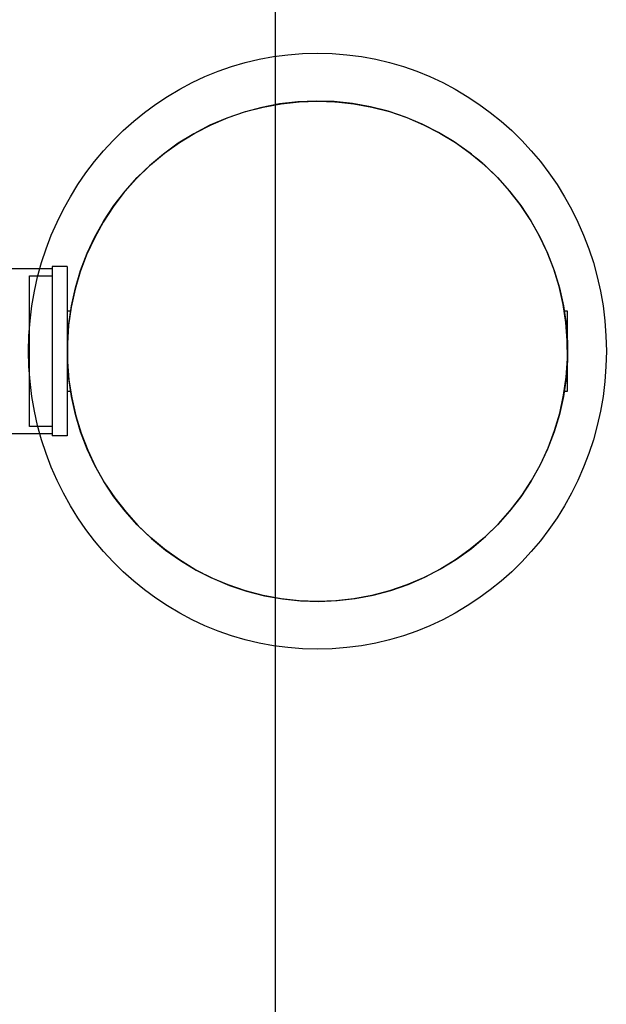
# Model space of a CAD drawing. Units: metres. Extents: x 244 to 3437, y 9 to 7083.
# Drawn here: x 3240 to 3437, y 3301 to 3632 of the extents above; entities that cross this region are included whole.
import ezdxf

# ---------------------------------------------------------------- set-up
doc = ezdxf.new("R2010")
doc.units = ezdxf.units.M
doc.layers.add('001 MDP Equipment', color=5, linetype='Continuous')
doc.layers.add('004 MDP 1.5m x 1m Grass Mats', color=88, linetype='Continuous')

# ---------------------------------------------------------------- blocks, each defined once
blk = doc.blocks.new('tbr7169')
at = {"layer": '001 MDP Equipment'}
blk.add_ellipse((-81440.36, 71771.42), major_axis=(0, 100), ratio=0.969697, dxfattribs=at)
for points, knots in [([(-81384.69, 71834.26), (-81384.69, 71834.26), (-81380.26, 71830.02), (-81380.26, 71830.02), (-81380.26, 71830.02), (-81380.26, 71830.02), (-81376.14, 71825.48), (-81376.14, 71825.48), (-81376.14, 71825.48), (-81376.14, 71825.48), (-81372.36, 71820.65), (-81372.36, 71820.65), (-81372.36, 71820.65), (-81372.36, 71820.65), (-81368.94, 71815.56), (-81368.94, 71815.56), (-81368.94, 71815.56), (-81368.94, 71815.56), (-81365.91, 71810.22), (-81365.91, 71810.22), (-81365.91, 71810.22), (-81365.91, 71810.22), (-81363.28, 71804.69), (-81363.28, 71804.69), (-81363.28, 71804.69), (-81363.28, 71804.69), (-81361.05, 71798.97), (-81361.05, 71798.97), (-81361.05, 71798.97), (-81361.05, 71798.97), (-81359.25, 71793.11), (-81359.25, 71793.11), (-81359.25, 71793.11), (-81359.25, 71793.11), (-81357.9, 71787.13), (-81357.9, 71787.13), (-81357.9, 71787.13), (-81357.9, 71787.13), (-81356.97, 71781.06), (-81356.97, 71781.06), (-81356.97, 71781.06), (-81356.97, 71781.06), (-81356.49, 71774.95), (-81356.49, 71774.95), (-81356.49, 71774.95), (-81356.49, 71774.95), (-81356.45, 71768.82), (-81356.45, 71768.82), (-81356.45, 71768.82), (-81356.45, 71768.82), (-81356.86, 71762.7), (-81356.86, 71762.7), (-81356.86, 71762.7), (-81356.86, 71762.7), (-81357.72, 71756.62), (-81357.72, 71756.62), (-81357.72, 71756.62), (-81357.72, 71756.62), (-81359.02, 71750.64), (-81359.02, 71750.64), (-81359.02, 71750.64), (-81359.02, 71750.64), (-81360.75, 71744.75), (-81360.75, 71744.75), (-81360.75, 71744.75), (-81360.75, 71744.75), (-81362.92, 71739), (-81362.92, 71739), (-81362.92, 71739), (-81362.92, 71739), (-81365.49, 71733.44), (-81365.49, 71733.44), (-81365.49, 71733.44), (-81365.49, 71733.44), (-81368.46, 71728.07), (-81368.46, 71728.07), (-81368.46, 71728.07), (-81368.46, 71728.07), (-81371.81, 71722.94), (-81371.81, 71722.94), (-81371.81, 71722.94), (-81371.81, 71722.94), (-81375.53, 71718.07), (-81375.53, 71718.07), (-81375.53, 71718.07), (-81375.53, 71718.07), (-81379.6, 71713.47), (-81379.6, 71713.47), (-81379.6, 71713.47), (-81379.6, 71713.47), (-81384, 71709.19), (-81384, 71709.19), (-81384, 71709.19), (-81384, 71709.19), (-81388.68, 71705.24), (-81388.68, 71705.24), (-81388.68, 71705.24), (-81388.68, 71705.24), (-81393.65, 71701.65), (-81393.65, 71701.65), (-81393.65, 71701.65), (-81393.65, 71701.65), (-81398.88, 71698.43), (-81398.88, 71698.43), (-81398.88, 71698.43), (-81398.88, 71698.43), (-81404.31, 71695.6), (-81404.31, 71695.6), (-81404.31, 71695.6), (-81404.31, 71695.6), (-81409.94, 71693.15), (-81409.94, 71693.15), (-81409.94, 71693.15), (-81409.94, 71693.15), (-81415.73, 71691.14), (-81415.73, 71691.14), (-81415.73, 71691.14), (-81415.73, 71691.14), (-81421.66, 71689.55), (-81421.66, 71689.55), (-81421.66, 71689.55), (-81421.66, 71689.55), (-81427.68, 71688.42), (-81427.68, 71688.42), (-81427.68, 71688.42), (-81427.68, 71688.42), (-81433.78, 71687.71), (-81433.78, 71687.71), (-81433.78, 71687.71), (-81433.78, 71687.71), (-81439.91, 71687.45), (-81439.91, 71687.45), (-81439.91, 71687.45), (-81439.91, 71687.45), (-81446.04, 71687.65), (-81446.04, 71687.65), (-81446.04, 71687.65), (-81446.04, 71687.65), (-81452.13, 71688.27), (-81452.13, 71688.27), (-81452.13, 71688.27), (-81452.13, 71688.27), (-81458.17, 71689.36), (-81458.17, 71689.36), (-81458.17, 71689.36), (-81458.17, 71689.36), (-81464.12, 71690.87), (-81464.12, 71690.87), (-81464.12, 71690.87), (-81464.12, 71690.87), (-81469.93, 71692.82), (-81469.93, 71692.82), (-81469.93, 71692.82), (-81469.93, 71692.82), (-81475.59, 71695.18), (-81475.59, 71695.18), (-81475.59, 71695.18), (-81475.59, 71695.18), (-81481.06, 71697.97), (-81481.06, 71697.97), (-81481.06, 71697.97), (-81481.06, 71697.97), (-81486.3, 71701.13), (-81486.3, 71701.13), (-81486.3, 71701.13), (-81486.3, 71701.13), (-81491.33, 71704.67), (-81491.33, 71704.67), (-81491.33, 71704.67), (-81491.33, 71704.67), (-81496.05, 71708.57), (-81496.05, 71708.57), (-81496.05, 71708.57), (-81496.05, 71708.57), (-81500.49, 71712.8), (-81500.49, 71712.8), (-81500.49, 71712.8), (-81500.49, 71712.8), (-81504.62, 71717.35), (-81504.62, 71717.35), (-81504.62, 71717.35), (-81504.62, 71717.35), (-81508.4, 71722.18), (-81508.4, 71722.18), (-81508.4, 71722.18), (-81508.4, 71722.18), (-81511.8, 71727.27), (-81511.8, 71727.27), (-81511.8, 71727.27), (-81511.8, 71727.27), (-81514.83, 71732.61), (-81514.83, 71732.61), (-81514.83, 71732.61), (-81514.83, 71732.61), (-81517.46, 71738.15), (-81517.46, 71738.15), (-81517.46, 71738.15), (-81517.46, 71738.15), (-81519.69, 71743.86), (-81519.69, 71743.86), (-81519.69, 71743.86), (-81519.69, 71743.86), (-81521.49, 71749.72), (-81521.49, 71749.72), (-81521.49, 71749.72), (-81521.49, 71749.72), (-81522.85, 71755.71), (-81522.85, 71755.71), (-81522.85, 71755.71), (-81522.85, 71755.71), (-81523.79, 71761.76), (-81523.79, 71761.76), (-81523.79, 71761.76), (-81523.79, 71761.76), (-81524.27, 71767.88), (-81524.27, 71767.88), (-81524.27, 71767.88), (-81524.27, 71767.88), (-81524.29, 71774.01), (-81524.29, 71774.01), (-81524.29, 71774.01), (-81524.29, 71774.01), (-81523.88, 71780.14), (-81523.88, 71780.14), (-81523.88, 71780.14), (-81523.88, 71780.14), (-81523.02, 71786.22), (-81523.02, 71786.22), (-81523.02, 71786.22), (-81523.02, 71786.22), (-81521.72, 71792.2), (-81521.72, 71792.2), (-81521.72, 71792.2), (-81521.72, 71792.2), (-81519.99, 71798.08), (-81519.99, 71798.08), (-81519.99, 71798.08), (-81519.99, 71798.08), (-81517.84, 71803.81), (-81517.84, 71803.81), (-81517.84, 71803.81), (-81517.84, 71803.81), (-81515.25, 71809.39), (-81515.25, 71809.39), (-81515.25, 71809.39), (-81515.25, 71809.39), (-81512.28, 71814.75), (-81512.28, 71814.75), (-81512.28, 71814.75), (-81512.28, 71814.75), (-81508.93, 71819.88), (-81508.93, 71819.88), (-81508.93, 71819.88), (-81508.93, 71819.88), (-81505.2, 71824.77), (-81505.2, 71824.77), (-81505.2, 71824.77), (-81505.2, 71824.77), (-81501.14, 71829.35), (-81501.14, 71829.35), (-81501.14, 71829.35), (-81501.14, 71829.35), (-81496.74, 71833.65), (-81496.74, 71833.65), (-81496.74, 71833.65), (-81496.74, 71833.65), (-81492.06, 71837.58), (-81492.06, 71837.58), (-81492.06, 71837.58), (-81492.06, 71837.58), (-81487.09, 71841.18), (-81487.09, 71841.18), (-81487.09, 71841.18), (-81487.09, 71841.18), (-81481.87, 71844.4), (-81481.87, 71844.4), (-81481.87, 71844.4), (-81481.87, 71844.4), (-81476.43, 71847.24), (-81476.43, 71847.24), (-81476.43, 71847.24), (-81476.43, 71847.24), (-81470.8, 71849.68), (-81470.8, 71849.68), (-81470.8, 71849.68), (-81470.8, 71849.68), (-81465.01, 71851.69), (-81465.01, 71851.69), (-81465.01, 71851.69), (-81465.01, 71851.69), (-81459.08, 71853.26), (-81459.08, 71853.26), (-81459.08, 71853.26), (-81459.08, 71853.26), (-81453.06, 71854.42), (-81453.06, 71854.42), (-81453.06, 71854.42), (-81453.06, 71854.42), (-81446.96, 71855.12), (-81446.96, 71855.12), (-81446.96, 71855.12), (-81446.96, 71855.12), (-81440.83, 71855.37), (-81440.83, 71855.37), (-81440.83, 71855.37), (-81440.83, 71855.37), (-81434.7, 71855.19), (-81434.7, 71855.19), (-81434.7, 71855.19), (-81434.7, 71855.19), (-81428.61, 71854.56), (-81428.61, 71854.56), (-81428.61, 71854.56), (-81428.61, 71854.56), (-81422.57, 71853.47), (-81422.57, 71853.47), (-81422.57, 71853.47), (-81422.57, 71853.47), (-81416.64, 71851.95), (-81416.64, 71851.95), (-81416.64, 71851.95), (-81416.64, 71851.95), (-81410.81, 71850), (-81410.81, 71850), (-81410.81, 71850), (-81410.81, 71850), (-81405.16, 71847.63), (-81405.16, 71847.63), (-81405.16, 71847.63), (-81405.16, 71847.63), (-81399.69, 71844.86), (-81399.69, 71844.86), (-81399.69, 71844.86), (-81399.69, 71844.86), (-81394.44, 71841.69), (-81394.44, 71841.69), (-81394.44, 71841.69), (-81394.44, 71841.69), (-81389.43, 71838.15), (-81389.43, 71838.15), (-81389.43, 71838.15), (-81389.43, 71838.15), (-81384.69, 71834.26), (-81384.69, 71834.26)], [0, 0, 0, 0, 0.011494, 0.011494, 0.011494, 0.011494, 0.022989, 0.022989, 0.022989, 0.022989, 0.034483, 0.034483, 0.034483, 0.034483, 0.045977, 0.045977, 0.045977, 0.045977, 0.057471, 0.057471, 0.057471, 0.057471, 0.068966, 0.068966, 0.068966, 0.068966, 0.08046, 0.08046, 0.08046, 0.08046, 0.091954, 0.091954, 0.091954, 0.091954, 0.103448, 0.103448, 0.103448, 0.103448, 0.114943, 0.114943, 0.114943, 0.114943, 0.126437, 0.126437, 0.126437, 0.126437, 0.137931, 0.137931, 0.137931, 0.137931, 0.149425, 0.149425, 0.149425, 0.149425, 0.16092, 0.16092, 0.16092, 0.16092, 0.172414, 0.172414, 0.172414, 0.172414, 0.183908, 0.183908, 0.183908, 0.183908, 0.195402, 0.195402, 0.195402, 0.195402, 0.206897, 0.206897, 0.206897, 0.206897, 0.218391, 0.218391, 0.218391, 0.218391, 0.229885, 0.229885, 0.229885, 0.229885, 0.241379, 0.241379, 0.241379, 0.241379, 0.252874, 0.252874, 0.252874, 0.252874, 0.264368, 0.264368, 0.264368, 0.264368, 0.275862, 0.275862, 0.275862, 0.275862, 0.287356, 0.287356, 0.287356, 0.287356, 0.298851, 0.298851, 0.298851, 0.298851, 0.310345, 0.310345, 0.310345, 0.310345, 0.321839, 0.321839, 0.321839, 0.321839, 0.333333, 0.333333, 0.333333, 0.333333, 0.344828, 0.344828, 0.344828, 0.344828, 0.356322, 0.356322, 0.356322, 0.356322, 0.367816, 0.367816, 0.367816, 0.367816, 0.37931, 0.37931, 0.37931, 0.37931, 0.390805, 0.390805, 0.390805, 0.390805, 0.402299, 0.402299, 0.402299, 0.402299, 0.413793, 0.413793, 0.413793, 0.413793, 0.425287, 0.425287, 0.425287, 0.425287, 0.436782, 0.436782, 0.436782, 0.436782, 0.448276, 0.448276, 0.448276, 0.448276, 0.45977, 0.45977, 0.45977, 0.45977, 0.471264, 0.471264, 0.471264, 0.471264, 0.482759, 0.482759, 0.482759, 0.482759, 0.494253, 0.494253, 0.494253, 0.494253, 0.505747, 0.505747, 0.505747, 0.505747, 0.517241, 0.517241, 0.517241, 0.517241, 0.528736, 0.528736, 0.528736, 0.528736, 0.54023, 0.54023, 0.54023, 0.54023, 0.551724, 0.551724, 0.551724, 0.551724, 0.563218, 0.563218, 0.563218, 0.563218, 0.574713, 0.574713, 0.574713, 0.574713, 0.586207, 0.586207, 0.586207, 0.586207, 0.597701, 0.597701, 0.597701, 0.597701, 0.609195, 0.609195, 0.609195, 0.609195, 0.62069, 0.62069, 0.62069, 0.62069, 0.632184, 0.632184, 0.632184, 0.632184, 0.643678, 0.643678, 0.643678, 0.643678, 0.655172, 0.655172, 0.655172, 0.655172, 0.666667, 0.666667, 0.666667, 0.666667, 0.678161, 0.678161, 0.678161, 0.678161, 0.689655, 0.689655, 0.689655, 0.689655, 0.701149, 0.701149, 0.701149, 0.701149, 0.712644, 0.712644, 0.712644, 0.712644, 0.724138, 0.724138, 0.724138, 0.724138, 0.735632, 0.735632, 0.735632, 0.735632, 0.747126, 0.747126, 0.747126, 0.747126, 0.758621, 0.758621, 0.758621, 0.758621, 0.770115, 0.770115, 0.770115, 0.770115, 0.781609, 0.781609, 0.781609, 0.781609, 0.793103, 0.793103, 0.793103, 0.793103, 0.804598, 0.804598, 0.804598, 0.804598, 0.816092, 0.816092, 0.816092, 0.816092, 0.827586, 0.827586, 0.827586, 0.827586, 0.83908, 0.83908, 0.83908, 0.83908, 0.850575, 0.850575, 0.850575, 0.850575, 0.862069, 0.862069, 0.862069, 0.862069, 0.873563, 0.873563, 0.873563, 0.873563, 0.885057, 0.885057, 0.885057, 0.885057, 0.896552, 0.896552, 0.896552, 0.896552, 0.908046, 0.908046, 0.908046, 0.908046, 0.91954, 0.91954, 0.91954, 0.91954, 0.931034, 0.931034, 0.931034, 0.931034, 0.942529, 0.942529, 0.942529, 0.942529, 0.954023, 0.954023, 0.954023, 0.954023, 0.965517, 0.965517, 0.965517, 0.965517, 0.977011, 0.977011, 0.977011, 0.977012, 1, 1, 1, 1]), ([(-81440.37, 71855.37), (-81440.37, 71855.37), (-81446.5, 71855.15), (-81446.5, 71855.15), (-81446.5, 71855.15), (-81446.5, 71855.15), (-81452.59, 71854.49), (-81452.59, 71854.49), (-81452.59, 71854.49), (-81452.59, 71854.49), (-81458.63, 71853.36), (-81458.63, 71853.36), (-81458.63, 71853.36), (-81458.63, 71853.36), (-81464.56, 71851.82), (-81464.56, 71851.82), (-81464.56, 71851.82), (-81464.56, 71851.82), (-81470.38, 71849.84), (-81470.38, 71849.84), (-81470.38, 71849.84), (-81470.38, 71849.84), (-81476, 71847.43), (-81476, 71847.43), (-81476, 71847.43), (-81476, 71847.43), (-81481.47, 71844.63), (-81481.47, 71844.63), (-81481.47, 71844.63), (-81481.47, 71844.63), (-81486.69, 71841.44), (-81486.69, 71841.44), (-81486.69, 71841.44), (-81486.69, 71841.44), (-81491.68, 71837.87), (-81491.68, 71837.87), (-81491.68, 71837.87), (-81491.68, 71837.87), (-81496.41, 71833.95), (-81496.41, 71833.95), (-81496.41, 71833.95), (-81496.41, 71833.95), (-81500.83, 71829.68), (-81500.83, 71829.68), (-81500.83, 71829.68), (-81500.83, 71829.68), (-81504.9, 71825.13), (-81504.9, 71825.13), (-81504.9, 71825.13), (-81504.9, 71825.13), (-81508.66, 71820.26), (-81508.66, 71820.26), (-81508.66, 71820.26), (-81508.66, 71820.26), (-81512.05, 71815.15), (-81512.05, 71815.15), (-81512.05, 71815.15), (-81512.05, 71815.15), (-81515.04, 71809.8), (-81515.04, 71809.8), (-81515.04, 71809.8), (-81515.04, 71809.8), (-81517.64, 71804.26), (-81517.64, 71804.26), (-81517.64, 71804.26), (-81517.64, 71804.26), (-81519.84, 71798.53), (-81519.84, 71798.53), (-81519.84, 71798.53), (-81519.84, 71798.53), (-81521.6, 71792.64), (-81521.6, 71792.64), (-81521.6, 71792.64), (-81521.6, 71792.64), (-81522.94, 71786.66), (-81522.94, 71786.66), (-81522.94, 71786.66), (-81522.94, 71786.66), (-81523.83, 71780.6), (-81523.83, 71780.6), (-81523.83, 71780.6), (-81523.83, 71780.6), (-81524.29, 71774.49), (-81524.29, 71774.49), (-81524.29, 71774.49), (-81524.29, 71774.49), (-81524.29, 71768.34), (-81524.29, 71768.34), (-81524.29, 71768.34), (-81524.29, 71768.34), (-81523.83, 71762.23), (-81523.83, 71762.23), (-81523.83, 71762.23), (-81523.83, 71762.23), (-81522.94, 71756.16), (-81522.94, 71756.16), (-81522.94, 71756.16), (-81522.94, 71756.16), (-81521.6, 71750.17), (-81521.6, 71750.17), (-81521.6, 71750.17), (-81521.6, 71750.17), (-81519.84, 71744.31), (-81519.84, 71744.31), (-81519.84, 71744.31), (-81519.84, 71744.31), (-81517.64, 71738.57), (-81517.64, 71738.57), (-81517.64, 71738.57), (-81517.64, 71738.57), (-81515.04, 71733.03), (-81515.04, 71733.03), (-81515.04, 71733.03), (-81515.04, 71733.03), (-81512.05, 71727.67), (-81512.05, 71727.67), (-81512.05, 71727.67), (-81512.05, 71727.67), (-81508.66, 71722.56), (-81508.66, 71722.56), (-81508.66, 71722.56), (-81508.66, 71722.56), (-81504.9, 71717.71), (-81504.9, 71717.71), (-81504.9, 71717.71), (-81504.9, 71717.71), (-81500.83, 71713.14), (-81500.83, 71713.14), (-81500.83, 71713.14), (-81500.83, 71713.14), (-81496.41, 71708.88), (-81496.41, 71708.88), (-81496.41, 71708.88), (-81496.41, 71708.88), (-81491.68, 71704.95), (-81491.68, 71704.95), (-81491.68, 71704.95), (-81491.68, 71704.95), (-81486.69, 71701.39), (-81486.69, 71701.39), (-81486.69, 71701.39), (-81486.69, 71701.39), (-81481.47, 71698.19), (-81481.47, 71698.19), (-81481.47, 71698.19), (-81481.47, 71698.19), (-81476, 71695.38), (-81476, 71695.38), (-81476, 71695.38), (-81476, 71695.38), (-81470.38, 71693), (-81470.38, 71693), (-81470.38, 71693), (-81470.38, 71693), (-81464.56, 71691.02), (-81464.56, 71691.02), (-81464.56, 71691.02), (-81464.56, 71691.02), (-81458.63, 71689.47), (-81458.63, 71689.47), (-81458.63, 71689.47), (-81458.63, 71689.47), (-81452.59, 71688.35), (-81452.59, 71688.35), (-81452.59, 71688.35), (-81452.59, 71688.35), (-81446.5, 71687.66), (-81446.5, 71687.66), (-81446.5, 71687.66), (-81446.5, 71687.66), (-81440.37, 71687.45), (-81440.37, 71687.45), (-81440.37, 71687.45), (-81440.37, 71687.45), (-81434.24, 71687.66), (-81434.24, 71687.66), (-81434.24, 71687.66), (-81434.24, 71687.66), (-81428.15, 71688.35), (-81428.15, 71688.35), (-81428.15, 71688.35), (-81428.15, 71688.35), (-81422.11, 71689.47), (-81422.11, 71689.47), (-81422.11, 71689.47), (-81422.11, 71689.47), (-81416.17, 71691.02), (-81416.17, 71691.02), (-81416.17, 71691.02), (-81416.17, 71691.02), (-81410.39, 71693), (-81410.39, 71693), (-81410.39, 71693), (-81410.39, 71693), (-81404.74, 71695.38), (-81404.74, 71695.38), (-81404.74, 71695.38), (-81404.74, 71695.38), (-81399.29, 71698.19), (-81399.29, 71698.19), (-81399.29, 71698.19), (-81399.29, 71698.19), (-81394.05, 71701.39), (-81394.05, 71701.39), (-81394.05, 71701.39), (-81394.05, 71701.39), (-81389.06, 71704.95), (-81389.06, 71704.95), (-81389.06, 71704.95), (-81389.06, 71704.95), (-81384.34, 71708.88), (-81384.34, 71708.88), (-81384.34, 71708.88), (-81384.34, 71708.88), (-81379.94, 71713.14), (-81379.94, 71713.14), (-81379.94, 71713.14), (-81379.94, 71713.14), (-81375.84, 71717.71), (-81375.84, 71717.71), (-81375.84, 71717.71), (-81375.84, 71717.71), (-81372.08, 71722.56), (-81372.08, 71722.56), (-81372.08, 71722.56), (-81372.08, 71722.56), (-81368.7, 71727.67), (-81368.7, 71727.67), (-81368.7, 71727.67), (-81368.7, 71727.67), (-81365.7, 71733.03), (-81365.7, 71733.03), (-81365.7, 71733.03), (-81365.7, 71733.03), (-81363.1, 71738.57), (-81363.1, 71738.57), (-81363.1, 71738.57), (-81363.1, 71738.57), (-81360.91, 71744.31), (-81360.91, 71744.31), (-81360.91, 71744.31), (-81360.91, 71744.31), (-81359.14, 71750.17), (-81359.14, 71750.17), (-81359.14, 71750.17), (-81359.14, 71750.17), (-81357.81, 71756.16), (-81357.81, 71756.16), (-81357.81, 71756.16), (-81357.81, 71756.16), (-81356.92, 71762.23), (-81356.92, 71762.23), (-81356.92, 71762.23), (-81356.92, 71762.23), (-81356.47, 71768.34), (-81356.47, 71768.34), (-81356.47, 71768.34), (-81356.47, 71768.34), (-81356.47, 71774.49), (-81356.47, 71774.49), (-81356.47, 71774.49), (-81356.47, 71774.49), (-81356.92, 71780.6), (-81356.92, 71780.6), (-81356.92, 71780.6), (-81356.92, 71780.6), (-81357.81, 71786.66), (-81357.81, 71786.66), (-81357.81, 71786.66), (-81357.81, 71786.66), (-81359.14, 71792.64), (-81359.14, 71792.64), (-81359.14, 71792.64), (-81359.14, 71792.64), (-81360.91, 71798.53), (-81360.91, 71798.53), (-81360.91, 71798.53), (-81360.91, 71798.53), (-81363.1, 71804.26), (-81363.1, 71804.26), (-81363.1, 71804.26), (-81363.1, 71804.26), (-81365.7, 71809.8), (-81365.7, 71809.8), (-81365.7, 71809.8), (-81365.7, 71809.8), (-81368.7, 71815.15), (-81368.7, 71815.15), (-81368.7, 71815.15), (-81368.7, 71815.15), (-81372.08, 71820.26), (-81372.08, 71820.26), (-81372.08, 71820.26), (-81372.08, 71820.26), (-81375.84, 71825.13), (-81375.84, 71825.13), (-81375.84, 71825.13), (-81375.84, 71825.13), (-81379.94, 71829.68), (-81379.94, 71829.68), (-81379.94, 71829.68), (-81379.94, 71829.68), (-81384.34, 71833.95), (-81384.34, 71833.95), (-81384.34, 71833.95), (-81384.34, 71833.95), (-81389.06, 71837.87), (-81389.06, 71837.87), (-81389.06, 71837.87), (-81389.06, 71837.87), (-81394.05, 71841.44), (-81394.05, 71841.44), (-81394.05, 71841.44), (-81394.05, 71841.44), (-81399.29, 71844.63), (-81399.29, 71844.63), (-81399.29, 71844.63), (-81399.29, 71844.63), (-81404.74, 71847.43), (-81404.74, 71847.43), (-81404.74, 71847.43), (-81404.74, 71847.43), (-81410.39, 71849.84), (-81410.39, 71849.84), (-81410.39, 71849.84), (-81410.39, 71849.84), (-81416.17, 71851.82), (-81416.17, 71851.82), (-81416.17, 71851.82), (-81416.17, 71851.82), (-81422.11, 71853.36), (-81422.11, 71853.36), (-81422.11, 71853.36), (-81422.11, 71853.36), (-81428.15, 71854.49), (-81428.15, 71854.49), (-81428.15, 71854.49), (-81428.15, 71854.49), (-81434.24, 71855.15), (-81434.24, 71855.15), (-81434.24, 71855.15), (-81434.24, 71855.15), (-81440.37, 71855.37), (-81440.37, 71855.37)], [0, 0, 0, 0, 0.011494, 0.011494, 0.011494, 0.011494, 0.022989, 0.022989, 0.022989, 0.022989, 0.034483, 0.034483, 0.034483, 0.034483, 0.045977, 0.045977, 0.045977, 0.045977, 0.057471, 0.057471, 0.057471, 0.057471, 0.068966, 0.068966, 0.068966, 0.068966, 0.08046, 0.08046, 0.08046, 0.08046, 0.091954, 0.091954, 0.091954, 0.091954, 0.103448, 0.103448, 0.103448, 0.103448, 0.114943, 0.114943, 0.114943, 0.114943, 0.126437, 0.126437, 0.126437, 0.126437, 0.137931, 0.137931, 0.137931, 0.137931, 0.149425, 0.149425, 0.149425, 0.149425, 0.16092, 0.16092, 0.16092, 0.16092, 0.172414, 0.172414, 0.172414, 0.172414, 0.183908, 0.183908, 0.183908, 0.183908, 0.195402, 0.195402, 0.195402, 0.195402, 0.206897, 0.206897, 0.206897, 0.206897, 0.218391, 0.218391, 0.218391, 0.218391, 0.229885, 0.229885, 0.229885, 0.229885, 0.241379, 0.241379, 0.241379, 0.241379, 0.252874, 0.252874, 0.252874, 0.252874, 0.264368, 0.264368, 0.264368, 0.264368, 0.275862, 0.275862, 0.275862, 0.275862, 0.287356, 0.287356, 0.287356, 0.287356, 0.298851, 0.298851, 0.298851, 0.298851, 0.310345, 0.310345, 0.310345, 0.310345, 0.321839, 0.321839, 0.321839, 0.321839, 0.333333, 0.333333, 0.333333, 0.333333, 0.344828, 0.344828, 0.344828, 0.344828, 0.356322, 0.356322, 0.356322, 0.356322, 0.367816, 0.367816, 0.367816, 0.367816, 0.37931, 0.37931, 0.37931, 0.37931, 0.390805, 0.390805, 0.390805, 0.390805, 0.402299, 0.402299, 0.402299, 0.402299, 0.413793, 0.413793, 0.413793, 0.413793, 0.425287, 0.425287, 0.425287, 0.425287, 0.436782, 0.436782, 0.436782, 0.436782, 0.448276, 0.448276, 0.448276, 0.448276, 0.45977, 0.45977, 0.45977, 0.45977, 0.471264, 0.471264, 0.471264, 0.471264, 0.482759, 0.482759, 0.482759, 0.482759, 0.494253, 0.494253, 0.494253, 0.494253, 0.505747, 0.505747, 0.505747, 0.505747, 0.517241, 0.517241, 0.517241, 0.517241, 0.528736, 0.528736, 0.528736, 0.528736, 0.54023, 0.54023, 0.54023, 0.54023, 0.551724, 0.551724, 0.551724, 0.551724, 0.563218, 0.563218, 0.563218, 0.563218, 0.574713, 0.574713, 0.574713, 0.574713, 0.586207, 0.586207, 0.586207, 0.586207, 0.597701, 0.597701, 0.597701, 0.597701, 0.609195, 0.609195, 0.609195, 0.609195, 0.62069, 0.62069, 0.62069, 0.62069, 0.632184, 0.632184, 0.632184, 0.632184, 0.643678, 0.643678, 0.643678, 0.643678, 0.655172, 0.655172, 0.655172, 0.655172, 0.666667, 0.666667, 0.666667, 0.666667, 0.678161, 0.678161, 0.678161, 0.678161, 0.689655, 0.689655, 0.689655, 0.689655, 0.701149, 0.701149, 0.701149, 0.701149, 0.712644, 0.712644, 0.712644, 0.712644, 0.724138, 0.724138, 0.724138, 0.724138, 0.735632, 0.735632, 0.735632, 0.735632, 0.747126, 0.747126, 0.747126, 0.747126, 0.758621, 0.758621, 0.758621, 0.758621, 0.770115, 0.770115, 0.770115, 0.770115, 0.781609, 0.781609, 0.781609, 0.781609, 0.793103, 0.793103, 0.793103, 0.793103, 0.804598, 0.804598, 0.804598, 0.804598, 0.816092, 0.816092, 0.816092, 0.816092, 0.827586, 0.827586, 0.827586, 0.827586, 0.83908, 0.83908, 0.83908, 0.83908, 0.850575, 0.850575, 0.850575, 0.850575, 0.862069, 0.862069, 0.862069, 0.862069, 0.873563, 0.873563, 0.873563, 0.873563, 0.885057, 0.885057, 0.885057, 0.885057, 0.896552, 0.896552, 0.896552, 0.896552, 0.908046, 0.908046, 0.908046, 0.908046, 0.91954, 0.91954, 0.91954, 0.91954, 0.931034, 0.931034, 0.931034, 0.931034, 0.942529, 0.942529, 0.942529, 0.942529, 0.954023, 0.954023, 0.954023, 0.954023, 0.965517, 0.965517, 0.965517, 0.965517, 0.977011, 0.977011, 0.977011, 0.977012, 1, 1, 1, 1]), ([(-81529.39, 71799.82), (-81529.39, 71799.82), (-81529.39, 71799.57), (-81529.39, 71799.57), (-81529.39, 71799.57), (-81529.39, 71799.57), (-81529.39, 71798.86), (-81529.39, 71798.86), (-81529.39, 71798.86), (-81529.39, 71798.86), (-81529.39, 71797.68), (-81529.39, 71797.68), (-81529.39, 71797.68), (-81529.39, 71797.68), (-81529.39, 71796.12), (-81529.39, 71796.12), (-81529.39, 71796.12), (-81529.39, 71796.12), (-81529.39, 71794.22), (-81529.39, 71794.22), (-81529.39, 71794.22), (-81529.39, 71794.22), (-81529.39, 71792.03), (-81529.39, 71792.03), (-81529.39, 71792.03), (-81529.39, 71792.03), (-81529.39, 71789.65), (-81529.39, 71789.65), (-81529.39, 71789.65), (-81529.39, 71789.65), (-81529.39, 71787.2), (-81529.39, 71787.2)], [0, 0, 0, 0, 0.111111, 0.111111, 0.111111, 0.111111, 0.222222, 0.222222, 0.222222, 0.222222, 0.333333, 0.333333, 0.333333, 0.333333, 0.444444, 0.444444, 0.444444, 0.444444, 0.555556, 0.555556, 0.555556, 0.555556, 0.666667, 0.666667, 0.666667, 0.666667, 0.777778, 0.777778, 0.777778, 0.777778, 1, 1, 1, 1]), ([(-81524.34, 71799.82), (-81524.34, 71799.82), (-81524.34, 71799.57), (-81524.34, 71799.57), (-81524.34, 71799.57), (-81524.34, 71799.57), (-81524.34, 71798.86), (-81524.34, 71798.86), (-81524.34, 71798.86), (-81524.34, 71798.86), (-81524.34, 71797.68), (-81524.34, 71797.68), (-81524.34, 71797.68), (-81524.34, 71797.68), (-81524.34, 71796.12), (-81524.34, 71796.12), (-81524.34, 71796.12), (-81524.34, 71796.12), (-81524.34, 71794.22), (-81524.34, 71794.22), (-81524.34, 71794.22), (-81524.34, 71794.22), (-81524.34, 71792.03), (-81524.34, 71792.03), (-81524.34, 71792.03), (-81524.34, 71792.03), (-81524.34, 71789.65), (-81524.34, 71789.65), (-81524.34, 71789.65), (-81524.34, 71789.65), (-81524.34, 71787.2), (-81524.34, 71787.2)], [0, 0, 0, 0, 0.111111, 0.111111, 0.111111, 0.111111, 0.222222, 0.222222, 0.222222, 0.222222, 0.333333, 0.333333, 0.333333, 0.333333, 0.444444, 0.444444, 0.444444, 0.444444, 0.555556, 0.555556, 0.555556, 0.555556, 0.666667, 0.666667, 0.666667, 0.666667, 0.777778, 0.777778, 0.777778, 0.777778, 1, 1, 1, 1]), ([(-81536.96, 71784.04), (-81536.96, 71784.04), (-81536.96, 71786.5), (-81536.96, 71786.5), (-81536.96, 71786.5), (-81536.96, 71786.5), (-81536.96, 71788.87), (-81536.96, 71788.87), (-81536.96, 71788.87), (-81536.96, 71788.87), (-81536.96, 71791.06), (-81536.96, 71791.06), (-81536.96, 71791.06), (-81536.96, 71791.06), (-81536.96, 71792.97), (-81536.96, 71792.97), (-81536.96, 71792.97), (-81536.96, 71792.97), (-81536.96, 71794.53), (-81536.96, 71794.53), (-81536.96, 71794.53), (-81536.96, 71794.53), (-81536.96, 71795.71), (-81536.96, 71795.71), (-81536.96, 71795.71), (-81536.96, 71795.71), (-81536.96, 71796.42), (-81536.96, 71796.42), (-81536.96, 71796.42), (-81536.96, 71796.42), (-81536.96, 71796.67), (-81536.96, 71796.67)], [0, 0, 0, 0, 0.111111, 0.111111, 0.111111, 0.111111, 0.222222, 0.222222, 0.222222, 0.222222, 0.333333, 0.333333, 0.333333, 0.333333, 0.444444, 0.444444, 0.444444, 0.444444, 0.555556, 0.555556, 0.555556, 0.555556, 0.666667, 0.666667, 0.666667, 0.666667, 0.777778, 0.777778, 0.777778, 0.777778, 1, 1, 1, 1]), ([(-81356.42, 71757.97), (-81356.42, 71757.97), (-81356.42, 71758.21), (-81356.42, 71758.21), (-81356.42, 71758.21), (-81356.42, 71758.21), (-81356.42, 71758.88), (-81356.42, 71758.88), (-81356.42, 71758.88), (-81356.42, 71758.88), (-81356.42, 71759.99), (-81356.42, 71759.99), (-81356.42, 71759.99), (-81356.42, 71759.99), (-81356.42, 71761.48), (-81356.42, 71761.48), (-81356.42, 71761.48), (-81356.42, 71761.48), (-81356.42, 71763.31), (-81356.42, 71763.31), (-81356.42, 71763.31), (-81356.42, 71763.31), (-81356.42, 71765.42), (-81356.42, 71765.42), (-81356.42, 71765.42), (-81356.42, 71765.42), (-81356.42, 71767.74), (-81356.42, 71767.74), (-81356.42, 71767.74), (-81356.42, 71767.74), (-81356.42, 71770.18), (-81356.42, 71770.18), (-81356.42, 71770.18), (-81356.42, 71770.18), (-81356.42, 71772.66), (-81356.42, 71772.66), (-81356.42, 71772.66), (-81356.42, 71772.66), (-81356.42, 71775.1), (-81356.42, 71775.1), (-81356.42, 71775.1), (-81356.42, 71775.1), (-81356.42, 71777.41), (-81356.42, 71777.41), (-81356.42, 71777.41), (-81356.42, 71777.41), (-81356.42, 71779.51), (-81356.42, 71779.51), (-81356.42, 71779.51), (-81356.42, 71779.51), (-81356.42, 71781.35), (-81356.42, 71781.35), (-81356.42, 71781.35), (-81356.42, 71781.35), (-81356.42, 71782.85), (-81356.42, 71782.85), (-81356.42, 71782.85), (-81356.42, 71782.85), (-81356.42, 71783.96), (-81356.42, 71783.96), (-81356.42, 71783.96), (-81356.42, 71783.96), (-81356.42, 71784.63), (-81356.42, 71784.63), (-81356.42, 71784.63), (-81356.42, 71784.63), (-81356.42, 71784.85), (-81356.42, 71784.85)], [0, 0, 0, 0, 0.055556, 0.055556, 0.055556, 0.055556, 0.111111, 0.111111, 0.111111, 0.111111, 0.166667, 0.166667, 0.166667, 0.166667, 0.222222, 0.222222, 0.222222, 0.222222, 0.277778, 0.277778, 0.277778, 0.277778, 0.333333, 0.333333, 0.333333, 0.333333, 0.388889, 0.388889, 0.388889, 0.388889, 0.444444, 0.444444, 0.444444, 0.444444, 0.5, 0.5, 0.5, 0.5, 0.555556, 0.555556, 0.555556, 0.555556, 0.611111, 0.611111, 0.611111, 0.611111, 0.666667, 0.666667, 0.666667, 0.666667, 0.722222, 0.722222, 0.722222, 0.722222, 0.777778, 0.777778, 0.777778, 0.777778, 0.833333, 0.833333, 0.833333, 0.833333, 0.888889, 0.888889, 0.888889, 0.888889, 1, 1, 1, 1]), ([(-81536.96, 71746.16), (-81536.96, 71746.16), (-81536.96, 71746.41), (-81536.96, 71746.41), (-81536.96, 71746.41), (-81536.96, 71746.41), (-81536.96, 71747.13), (-81536.96, 71747.13), (-81536.96, 71747.13), (-81536.96, 71747.13), (-81536.96, 71748.29), (-81536.96, 71748.29), (-81536.96, 71748.29), (-81536.96, 71748.29), (-81536.96, 71749.87), (-81536.96, 71749.87), (-81536.96, 71749.87), (-81536.96, 71749.87), (-81536.96, 71751.77), (-81536.96, 71751.77), (-81536.96, 71751.77), (-81536.96, 71751.77), (-81536.96, 71753.97), (-81536.96, 71753.97), (-81536.96, 71753.97), (-81536.96, 71753.97), (-81536.96, 71756.34), (-81536.96, 71756.34), (-81536.96, 71756.34), (-81536.96, 71756.34), (-81536.96, 71758.79), (-81536.96, 71758.79)], [0, 0, 0, 0, 0.111111, 0.111111, 0.111111, 0.111111, 0.222222, 0.222222, 0.222222, 0.222222, 0.333333, 0.333333, 0.333333, 0.333333, 0.444444, 0.444444, 0.444444, 0.444444, 0.555556, 0.555556, 0.555556, 0.555556, 0.666667, 0.666667, 0.666667, 0.666667, 0.777778, 0.777778, 0.777778, 0.777778, 1, 1, 1, 1]), ([(-81529.39, 71755.64), (-81529.39, 71755.64), (-81529.39, 71753.17), (-81529.39, 71753.17), (-81529.39, 71753.17), (-81529.39, 71753.17), (-81529.39, 71750.79), (-81529.39, 71750.79), (-81529.39, 71750.79), (-81529.39, 71750.79), (-81529.39, 71748.62), (-81529.39, 71748.62), (-81529.39, 71748.62), (-81529.39, 71748.62), (-81529.39, 71746.7), (-81529.39, 71746.7), (-81529.39, 71746.7), (-81529.39, 71746.7), (-81529.39, 71745.13), (-81529.39, 71745.13), (-81529.39, 71745.13), (-81529.39, 71745.13), (-81529.39, 71743.97), (-81529.39, 71743.97), (-81529.39, 71743.97), (-81529.39, 71743.97), (-81529.39, 71743.25), (-81529.39, 71743.25), (-81529.39, 71743.25), (-81529.39, 71743.25), (-81529.39, 71743.01), (-81529.39, 71743.01)], [0, 0, 0, 0, 0.111111, 0.111111, 0.111111, 0.111111, 0.222222, 0.222222, 0.222222, 0.222222, 0.333333, 0.333333, 0.333333, 0.333333, 0.444444, 0.444444, 0.444444, 0.444444, 0.555556, 0.555556, 0.555556, 0.555556, 0.666667, 0.666667, 0.666667, 0.666667, 0.777778, 0.777778, 0.777778, 0.777778, 1, 1, 1, 1]), ([(-81524.34, 71755.64), (-81524.34, 71755.64), (-81524.34, 71753.17), (-81524.34, 71753.17), (-81524.34, 71753.17), (-81524.34, 71753.17), (-81524.34, 71750.79), (-81524.34, 71750.79), (-81524.34, 71750.79), (-81524.34, 71750.79), (-81524.34, 71748.62), (-81524.34, 71748.62), (-81524.34, 71748.62), (-81524.34, 71748.62), (-81524.34, 71746.7), (-81524.34, 71746.7), (-81524.34, 71746.7), (-81524.34, 71746.7), (-81524.34, 71745.13), (-81524.34, 71745.13), (-81524.34, 71745.13), (-81524.34, 71745.13), (-81524.34, 71743.97), (-81524.34, 71743.97), (-81524.34, 71743.97), (-81524.34, 71743.97), (-81524.34, 71743.25), (-81524.34, 71743.25), (-81524.34, 71743.25), (-81524.34, 71743.25), (-81524.34, 71743.01), (-81524.34, 71743.01)], [0, 0, 0, 0, 0.111111, 0.111111, 0.111111, 0.111111, 0.222222, 0.222222, 0.222222, 0.222222, 0.333333, 0.333333, 0.333333, 0.333333, 0.444444, 0.444444, 0.444444, 0.444444, 0.555556, 0.555556, 0.555556, 0.555556, 0.666667, 0.666667, 0.666667, 0.666667, 0.777778, 0.777778, 0.777778, 0.777778, 1, 1, 1, 1])]:
    blk.add_open_spline(points, degree=3, knots=knots, dxfattribs=at)
for points in [[(-81543.28, 71799.18), (-81543.28, 71799.18), (-81529.39, 71799.18), (-81529.39, 71799.18)], [(-81524.34, 71799.82), (-81524.34, 71799.82), (-81529.39, 71799.82), (-81529.39, 71799.82)], [(-81536.96, 71796.67), (-81536.96, 71796.67), (-81529.39, 71796.67), (-81529.39, 71796.67)], [(-81529.39, 71787.2), (-81529.39, 71787.2), (-81529.39, 71755.64), (-81529.39, 71755.64)], [(-81524.34, 71787.2), (-81524.34, 71787.2), (-81524.34, 71755.64), (-81524.34, 71755.64)], [(-81523.25, 71784.85), (-81523.25, 71784.85), (-81524.34, 71784.85), (-81524.34, 71784.85)], [(-81356.42, 71784.85), (-81356.42, 71784.85), (-81357.49, 71784.85), (-81357.49, 71784.85)], [(-81536.96, 71758.79), (-81536.96, 71758.79), (-81536.96, 71784.04), (-81536.96, 71784.04)], [(-81524.34, 71757.97), (-81524.34, 71757.97), (-81523.25, 71757.97), (-81523.25, 71757.97)], [(-81357.49, 71757.97), (-81357.49, 71757.97), (-81356.42, 71757.97), (-81356.42, 71757.97)], [(-81529.39, 71746.16), (-81529.39, 71746.16), (-81536.96, 71746.16), (-81536.96, 71746.16)], [(-81529.39, 71743.63), (-81529.39, 71743.63), (-81543.28, 71743.63), (-81543.28, 71743.63)], [(-81524.34, 71743.01), (-81524.34, 71743.01), (-81529.39, 71743.01), (-81529.39, 71743.01)]]:
    blk.add_open_spline(points, degree=3, dxfattribs=at)
blk = doc.blocks.new('gm7169')
at = {"layer": '004 MDP 1.5m x 1m Grass Mats'}
blk.add_lwpolyline([(-82954.5, 72072.33), (-81454.5, 72072.33), (-81454.5, 71072.33), (-82954.5, 71072.33)], close=True, dxfattribs=at)

msp = doc.modelspace()

# ---------------------------------------------------------------- block references
at = {"layer": '004 MDP 1.5m x 1m Grass Mats'}
for name, p in [('tbr7169', (84779.94, -68250.76)), ('gm7169', (84779.94, -68063.7))]:
    msp.add_blockref(name, p, dxfattribs=at)

doc.saveas('drawing.dxf')
